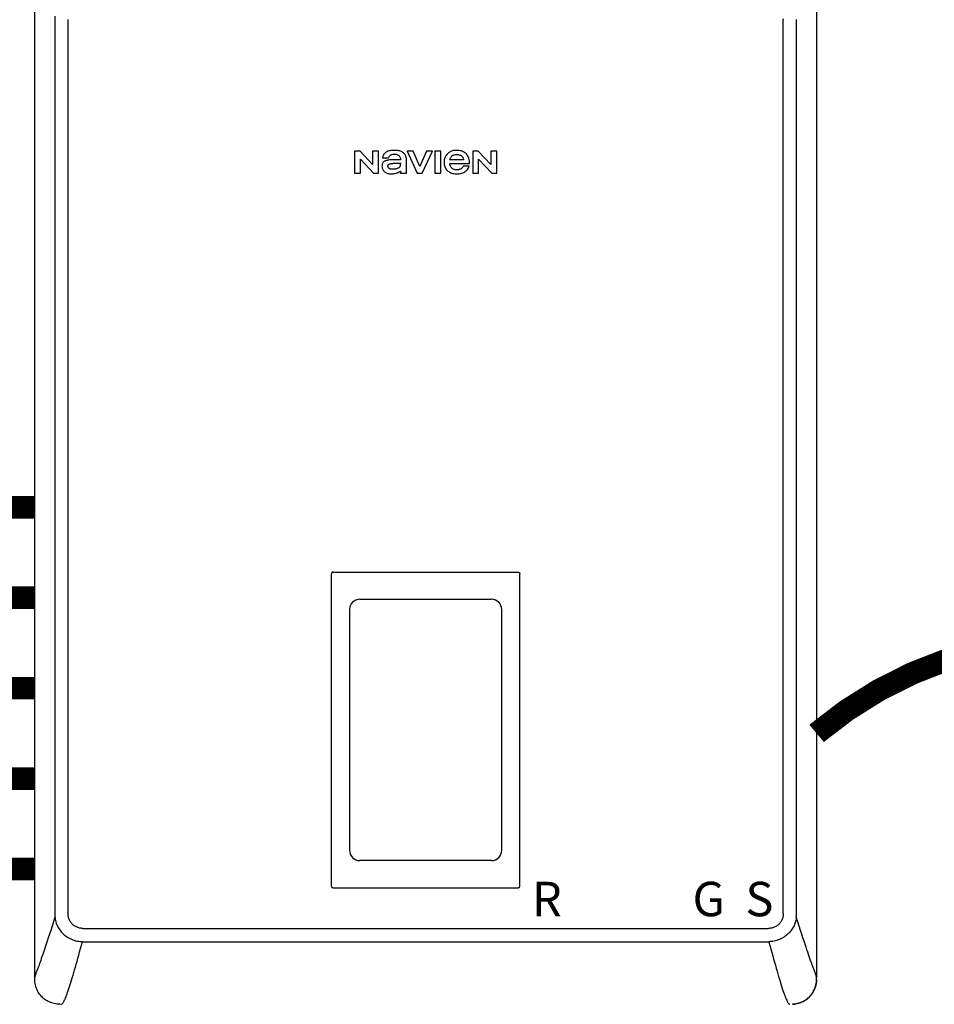
# Model space of a CAD drawing. Units: inches. Extents: x -173 to 128, y -49 to 159.
# Drawn here: x -92 to -72, y 36 to 58 of the extents above; entities that cross this region are included whole.
import ezdxf
from ezdxf.enums import TextEntityAlignment as Align

# ---------------------------------------------------------------- set-up
doc = ezdxf.new("R2010")
doc.units = ezdxf.units.IN
doc.header["$MEASUREMENT"] = 0
doc.linetypes.add('DASHED', pattern=[0.75, 0.5, -0.25])
doc.linetypes.add('DOTX2', pattern=[0.5, 0, -0.5])
doc.styles.add('Navien', font='arial.ttf')

# ---------------------------------------------------------------- blocks, each defined once
blk = doc.blocks.new('NHB-H (55-80-110-150)')
at = {"linetype": 'Continuous'}
for p, q in [((-15.393, 2.131), (-15.393, 24.739)), ((1.907, 24.739), (1.907, 2.131)), ((-14.946, 23.324), (-14.946, 3.546)), ((-14.657, 23.324), (-14.657, 3.546)), ((1.171, 3.546), (1.171, 23.324)), ((1.46, 3.546), (1.46, 23.324)), ((-8.316, 20.415), (-8.316, 19.93)), ((-8.195, 20.415), (-8.316, 20.415)), ((-7.916, 20.117), (-8.195, 20.415)), ((-7.916, 20.415), (-7.916, 20.117)), ((-7.786, 20.415), (-7.916, 20.415)), ((-7.786, 19.93), (-7.786, 20.415)), ((-7.698, 20.268), (-7.567, 20.268)), ((-7.155, 20.415), (-6.927, 19.93)), ((-7.018, 20.415), (-7.155, 20.415)), ((-6.871, 20.076), (-7.018, 20.415)), ((-6.724, 20.415), (-6.871, 20.076)), ((-6.818, 19.93), (-6.59, 20.415)), ((-6.59, 20.415), (-6.724, 20.415)), ((-6.538, 20.415), (-6.538, 19.93)), ((-6.408, 20.415), (-6.538, 20.415)), ((-6.408, 19.93), (-6.408, 20.415)), ((-5.7, 20.415), (-5.7, 19.93)), ((-5.579, 20.415), (-5.7, 20.415)), ((-5.3, 20.117), (-5.579, 20.415)), ((-5.3, 20.415), (-5.3, 20.117)), ((-5.17, 20.415), (-5.3, 20.415)), ((-5.17, 19.93), (-5.17, 20.415)), ((-8.186, 19.93), (-8.186, 20.238)), ((-8.186, 20.238), (-7.898, 19.93)), ((-7.298, 20.225), (-7.452, 20.225)), ((-7.326, 20.146), (-7.302, 20.146)), ((-7.168, 19.93), (-7.168, 20.241)), ((-6.206, 20.143), (-5.771, 20.143)), ((-5.904, 20.225), (-6.204, 20.225)), ((-5.78, 20.084), (-5.91, 20.084)), ((-5.57, 19.93), (-5.57, 20.238)), ((-5.57, 20.238), (-5.282, 19.93)), ((-8.316, 19.93), (-8.186, 19.93)), ((-7.898, 19.93), (-7.786, 19.93)), ((-7.298, 19.975), (-7.298, 19.93)), ((-7.298, 19.93), (-7.168, 19.93)), ((-6.927, 19.93), (-6.818, 19.93)), ((-6.538, 19.93), (-6.408, 19.93)), ((-5.7, 19.93), (-5.57, 19.93)), ((-5.282, 19.93), (-5.17, 19.93)), ((-8.827, 4.159), (-8.827, 11.065)), ((-8.788, 11.105), (-4.698, 11.105)), ((-4.659, 4.159), (-4.659, 11.065)), ((-8.428, 10.272), (-8.428, 4.952)), ((-5.058, 4.952), (-5.058, 10.272)), ((-8.788, 4.119), (-4.698, 4.119)), ((-14.331, 3.221), (0.845, 3.221)), ((-14.331, 2.927), (-14.339, 2.927)), ((-14.331, 2.927), (0.853, 2.927)), ((1.859, 2.283), (1.833, 2.353))]:
    blk.add_line(p, q, dxfattribs=at)
for points in [[(1.17, 23.341), (1.171, 23.324)], [(-14.945, 23.4), (-14.946, 23.387), (-14.946, 23.374), (-14.946, 23.362), (-14.946, 23.349), (-14.946, 23.336), (-14.946, 23.324)], [(-7.638, 20.378), (-7.647, 20.369), (-7.656, 20.359), (-7.665, 20.348), (-7.673, 20.335), (-7.68, 20.32), (-7.687, 20.304), (-7.693, 20.287), (-7.698, 20.268)], [(-7.235, 20.378), (-7.248, 20.388), (-7.263, 20.397), (-7.279, 20.406), (-7.297, 20.413), (-7.317, 20.419), (-7.338, 20.424), (-7.361, 20.428), (-7.386, 20.43), (-7.412, 20.432), (-7.439, 20.432), (-7.466, 20.432), (-7.491, 20.431), (-7.515, 20.428), (-7.537, 20.425), (-7.557, 20.42), (-7.576, 20.414), (-7.593, 20.407), (-7.609, 20.399), (-7.624, 20.389), (-7.638, 20.378)], [(-7.567, 20.268), (-7.56, 20.281), (-7.553, 20.293), (-7.545, 20.304), (-7.536, 20.313), (-7.527, 20.322), (-7.517, 20.329), (-7.507, 20.335), (-7.495, 20.34), (-7.482, 20.344), (-7.468, 20.348), (-7.454, 20.35), (-7.439, 20.35)], [(-7.439, 20.35), (-7.421, 20.35), (-7.405, 20.348), (-7.39, 20.345), (-7.377, 20.341), (-7.364, 20.336), (-7.353, 20.33), (-7.343, 20.323), (-7.335, 20.316), (-7.327, 20.308), (-7.32, 20.299), (-7.314, 20.289), (-7.308, 20.277), (-7.304, 20.265), (-7.301, 20.252), (-7.299, 20.238), (-7.298, 20.225)], [(-7.168, 20.241), (-7.169, 20.256), (-7.171, 20.27), (-7.174, 20.285), (-7.179, 20.3), (-7.184, 20.313), (-7.191, 20.327), (-7.2, 20.34), (-7.21, 20.353), (-7.222, 20.366), (-7.235, 20.378)], [(-6.261, 20.357), (-6.277, 20.34), (-6.291, 20.322), (-6.303, 20.304), (-6.313, 20.285), (-6.321, 20.265), (-6.328, 20.245), (-6.332, 20.222), (-6.335, 20.199), (-6.336, 20.173), (-6.336, 20.147), (-6.333, 20.122), (-6.328, 20.098), (-6.322, 20.077), (-6.314, 20.057), (-6.304, 20.039), (-6.293, 20.022), (-6.281, 20.005), (-6.266, 19.99), (-6.25, 19.975), (-6.232, 19.962), (-6.214, 19.95), (-6.193, 19.94), (-6.171, 19.931), (-6.147, 19.924), (-6.12, 19.918), (-6.092, 19.914), (-6.06, 19.913), (-6.029, 19.913), (-5.998, 19.916), (-5.969, 19.921), (-5.943, 19.928), (-5.919, 19.936), (-5.898, 19.946), (-5.878, 19.957), (-5.861, 19.969), (-5.844, 19.982), (-5.83, 19.997)], [(-5.771, 20.143), (-5.772, 20.174), (-5.775, 20.204), (-5.78, 20.231), (-5.787, 20.257), (-5.795, 20.279), (-5.805, 20.3), (-5.816, 20.319), (-5.828, 20.336), (-5.842, 20.353), (-5.857, 20.367), (-5.874, 20.381), (-5.892, 20.393), (-5.911, 20.403), (-5.932, 20.412), (-5.955, 20.419), (-5.98, 20.425), (-6.007, 20.43), (-6.036, 20.432), (-6.066, 20.432), (-6.095, 20.431), (-6.123, 20.427), (-6.148, 20.422), (-6.171, 20.415), (-6.192, 20.406), (-6.211, 20.396), (-6.229, 20.384), (-6.245, 20.371), (-6.261, 20.357)], [(-6.204, 20.225), (-6.202, 20.239), (-6.198, 20.253), (-6.194, 20.266), (-6.187, 20.278), (-6.18, 20.289), (-6.172, 20.299), (-6.162, 20.308), (-6.151, 20.316), (-6.139, 20.324), (-6.125, 20.33), (-6.109, 20.336), (-6.092, 20.34), (-6.074, 20.343), (-6.054, 20.344)], [(-6.054, 20.344), (-6.034, 20.343), (-6.016, 20.34), (-5.999, 20.336), (-5.983, 20.33), (-5.969, 20.324), (-5.957, 20.316), (-5.946, 20.308), (-5.937, 20.299), (-5.928, 20.289), (-5.921, 20.278), (-5.915, 20.266), (-5.91, 20.253), (-5.906, 20.239), (-5.904, 20.225)], [(-7.452, 20.225), (-7.476, 20.224), (-7.499, 20.224), (-7.521, 20.223), (-7.542, 20.221), (-7.562, 20.219), (-7.58, 20.216), (-7.597, 20.212), (-7.613, 20.208), (-7.628, 20.203), (-7.642, 20.197), (-7.654, 20.19), (-7.665, 20.183), (-7.675, 20.176), (-7.683, 20.168), (-7.689, 20.159), (-7.695, 20.15), (-7.699, 20.14), (-7.703, 20.129), (-7.706, 20.118), (-7.707, 20.105), (-7.708, 20.091), (-7.709, 20.077)], [(-7.709, 20.077), (-7.708, 20.063), (-7.706, 20.049), (-7.703, 20.036), (-7.698, 20.022), (-7.693, 20.01), (-7.686, 19.998), (-7.678, 19.987), (-7.669, 19.977), (-7.66, 19.968), (-7.65, 19.96)], [(-7.578, 20.083), (-7.578, 20.088), (-7.578, 20.094), (-7.576, 20.099), (-7.573, 20.105), (-7.57, 20.11), (-7.566, 20.115), (-7.562, 20.119), (-7.556, 20.123), (-7.55, 20.126), (-7.543, 20.13), (-7.535, 20.133), (-7.527, 20.135), (-7.519, 20.138), (-7.51, 20.14), (-7.5, 20.142), (-7.49, 20.143), (-7.479, 20.144), (-7.468, 20.145), (-7.456, 20.146), (-7.443, 20.146)], [(-7.483, 20.014), (-7.495, 20.015), (-7.507, 20.016), (-7.518, 20.018), (-7.528, 20.021), (-7.537, 20.024), (-7.546, 20.028), (-7.553, 20.033), (-7.559, 20.038), (-7.564, 20.044), (-7.569, 20.05), (-7.572, 20.057), (-7.575, 20.065), (-7.577, 20.074), (-7.578, 20.083)], [(-7.302, 20.146), (-7.302, 20.133), (-7.303, 20.12), (-7.304, 20.108), (-7.306, 20.097), (-7.309, 20.087), (-7.312, 20.078), (-7.317, 20.069), (-7.323, 20.062), (-7.329, 20.054), (-7.337, 20.048), (-7.347, 20.041), (-7.358, 20.036), (-7.37, 20.031), (-7.383, 20.026), (-7.397, 20.023), (-7.412, 20.02), (-7.428, 20.017), (-7.445, 20.016), (-7.464, 20.015), (-7.483, 20.014)], [(-7.443, 20.146), (-7.42, 20.147), (-7.397, 20.147), (-7.374, 20.147), (-7.326, 20.146)], [(-6.204, 20.121), (-6.205, 20.124), (-6.205, 20.128), (-6.205, 20.131), (-6.206, 20.135), (-6.206, 20.139), (-6.206, 20.143)], [(-6.054, 20.002), (-6.074, 20.003), (-6.092, 20.005), (-6.109, 20.009), (-6.125, 20.015), (-6.139, 20.021), (-6.151, 20.029), (-6.162, 20.037), (-6.172, 20.046), (-6.18, 20.057), (-6.187, 20.068), (-6.194, 20.08), (-6.198, 20.093), (-6.202, 20.106), (-6.204, 20.121)], [(-5.91, 20.084), (-5.915, 20.074), (-5.921, 20.063), (-5.929, 20.053), (-5.938, 20.043), (-5.949, 20.034), (-5.96, 20.026), (-5.972, 20.019), (-5.986, 20.013), (-6.001, 20.008), (-6.017, 20.005), (-6.035, 20.002), (-6.054, 20.002)], [(-5.83, 19.997), (-5.816, 20.012), (-5.805, 20.029), (-5.795, 20.046), (-5.787, 20.065), (-5.78, 20.084)], [(-7.65, 19.96), (-7.634, 19.949), (-7.617, 19.939), (-7.601, 19.931), (-7.585, 19.924), (-7.568, 19.919), (-7.551, 19.916), (-7.532, 19.914), (-7.512, 19.913)], [(-7.512, 19.913), (-7.486, 19.913), (-7.461, 19.915), (-7.437, 19.918), (-7.415, 19.922), (-7.394, 19.927), (-7.375, 19.934)], [(-7.375, 19.934), (-7.365, 19.938), (-7.356, 19.942), (-7.347, 19.946), (-7.339, 19.95), (-7.331, 19.954), (-7.324, 19.958), (-7.317, 19.963), (-7.31, 19.967), (-7.304, 19.971), (-7.298, 19.975)], [(-8.788, 11.105), (-8.793, 11.104), (-8.798, 11.103), (-8.803, 11.102), (-8.808, 11.099), (-8.812, 11.097), (-8.816, 11.093), (-8.819, 11.089), (-8.822, 11.085), (-8.824, 11.08), (-8.826, 11.076), (-8.827, 11.071), (-8.827, 11.065)], [(-4.698, 11.105), (-4.693, 11.104), (-4.688, 11.103), (-4.683, 11.102), (-4.679, 11.099), (-4.674, 11.097), (-4.67, 11.093), (-4.667, 11.089), (-4.664, 11.085), (-4.662, 11.08), (-4.66, 11.076), (-4.659, 11.071), (-4.659, 11.065)], [(-8.827, 4.159), (-8.826, 4.153), (-8.825, 4.147), (-8.823, 4.141), (-8.819, 4.136), (-8.815, 4.131), (-8.811, 4.127), (-8.805, 4.124), (-8.8, 4.122), (-8.794, 4.12), (-8.788, 4.12)], [(-4.698, 4.119), (-4.693, 4.12), (-4.688, 4.121), (-4.683, 4.122), (-4.679, 4.125), (-4.674, 4.127), (-4.67, 4.131), (-4.667, 4.135), (-4.664, 4.139), (-4.662, 4.144), (-4.66, 4.148), (-4.659, 4.153), (-4.659, 4.159)], [(-14.946, 3.546), (-14.946, 3.534), (-14.946, 3.521), (-14.946, 3.508), (-14.946, 3.496), (-14.946, 3.483), (-14.945, 3.47)], [(-14.331, 3.221), (-14.349, 3.222), (-14.367, 3.223), (-14.384, 3.225), (-14.402, 3.229), (-14.42, 3.233), (-14.437, 3.239), (-14.455, 3.245), (-14.472, 3.253), (-14.488, 3.261), (-14.504, 3.271), (-14.519, 3.281), (-14.534, 3.292), (-14.548, 3.303), (-14.561, 3.316), (-14.574, 3.329), (-14.585, 3.343), (-14.596, 3.358), (-14.607, 3.373), (-14.616, 3.389), (-14.625, 3.406), (-14.632, 3.423), (-14.639, 3.44), (-14.645, 3.458), (-14.649, 3.476), (-14.653, 3.494), (-14.655, 3.512), (-14.656, 3.529), (-14.657, 3.546)], [(1.171, 3.546), (1.17, 3.529), (1.169, 3.511), (1.166, 3.494), (1.163, 3.476), (1.158, 3.458), (1.153, 3.441), (1.146, 3.423), (1.139, 3.406), (1.13, 3.39), (1.121, 3.374), (1.111, 3.359), (1.1, 3.344), (1.088, 3.33), (1.076, 3.317), (1.063, 3.304), (1.049, 3.293), (1.034, 3.282), (1.019, 3.271), (1.003, 3.262), (0.986, 3.253), (0.969, 3.246), (0.951, 3.239), (0.934, 3.233), (0.916, 3.229), (0.898, 3.225), (0.88, 3.223), (0.863, 3.222), (0.845, 3.221)], [(1.459, 3.47), (1.459, 3.483), (1.46, 3.496), (1.46, 3.508), (1.46, 3.521), (1.46, 3.534), (1.46, 3.546)], [(-14.945, 3.47), (-14.979, 3.365), (-15.01, 3.267), (-15.039, 3.176), (-15.067, 3.092), (-15.092, 3.013), (-15.116, 2.94), (-15.139, 2.872), (-15.16, 2.809), (-15.179, 2.751), (-15.198, 2.696), (-15.215, 2.646), (-15.232, 2.599), (-15.247, 2.555), (-15.261, 2.514), (-15.275, 2.477), (-15.287, 2.443), (-15.298, 2.411), (-15.309, 2.381), (-15.319, 2.354)], [(-14.945, 3.47), (-14.943, 3.444), (-14.939, 3.418), (-14.934, 3.392), (-14.928, 3.366), (-14.919, 3.34), (-14.91, 3.315), (-14.898, 3.288), (-14.885, 3.262), (-14.872, 3.239), (-14.857, 3.216), (-14.841, 3.192), (-14.824, 3.169), (-14.805, 3.146), (-14.785, 3.124), (-14.763, 3.103), (-14.741, 3.082), (-14.717, 3.062), (-14.692, 3.044), (-14.665, 3.026), (-14.637, 3.009), (-14.608, 2.994), (-14.579, 2.98), (-14.549, 2.967), (-14.518, 2.957), (-14.488, 2.948), (-14.458, 2.941), (-14.427, 2.935), (-14.397, 2.931), (-14.368, 2.928), (-14.339, 2.927)], [(1.457, 3.447), (1.454, 3.423), (1.45, 3.398), (1.444, 3.374), (1.437, 3.35), (1.429, 3.327), (1.419, 3.304), (1.408, 3.281), (1.396, 3.257), (1.382, 3.233), (1.367, 3.209), (1.35, 3.186), (1.333, 3.163), (1.314, 3.141), (1.293, 3.118), (1.271, 3.097), (1.248, 3.077), (1.224, 3.057), (1.199, 3.039), (1.174, 3.022), (1.147, 3.006), (1.12, 2.992), (1.092, 2.979), (1.061, 2.966), (1.03, 2.955), (0.999, 2.946), (0.968, 2.939), (0.937, 2.934), (0.907, 2.93), (0.879, 2.928), (0.853, 2.927)], [(1.459, 3.47), (1.459, 3.467), (1.459, 3.463), (1.458, 3.459), (1.458, 3.455), (1.458, 3.451), (1.457, 3.447)], [(1.833, 2.353), (1.823, 2.381), (1.813, 2.41), (1.801, 2.442), (1.789, 2.476), (1.775, 2.514), (1.761, 2.554), (1.746, 2.598), (1.729, 2.645), (1.712, 2.696), (1.693, 2.75), (1.674, 2.809), (1.653, 2.872), (1.63, 2.94), (1.606, 3.013), (1.581, 3.092), (1.553, 3.176), (1.524, 3.267), (1.493, 3.365), (1.459, 3.47)], [(-14.801, 1.542), (-14.797, 1.543), (-14.794, 1.545), (-14.789, 1.548), (-14.783, 1.553), (-14.778, 1.559), (-14.771, 1.567), (-14.764, 1.577), (-14.757, 1.589), (-14.749, 1.603), (-14.74, 1.619), (-14.731, 1.638), (-14.721, 1.659), (-14.711, 1.683), (-14.7, 1.71), (-14.689, 1.74), (-14.677, 1.772), (-14.664, 1.808), (-14.651, 1.846), (-14.637, 1.888), (-14.623, 1.931), (-14.608, 1.978), (-14.593, 2.027), (-14.577, 2.077), (-14.561, 2.13), (-14.545, 2.185), (-14.528, 2.242), (-14.511, 2.301), (-14.493, 2.363), (-14.475, 2.426), (-14.457, 2.491), (-14.439, 2.559), (-14.419, 2.628), (-14.4, 2.7), (-14.38, 2.774), (-14.36, 2.85), (-14.339, 2.927)], [(0.853, 2.927), (0.875, 2.846), (0.896, 2.767), (0.917, 2.69), (0.937, 2.616), (0.957, 2.543), (0.976, 2.473), (0.995, 2.405), (1.014, 2.339), (1.032, 2.275), (1.05, 2.214), (1.068, 2.155), (1.085, 2.098), (1.101, 2.044), (1.117, 1.992), (1.133, 1.942), (1.149, 1.894), (1.163, 1.85), (1.178, 1.809), (1.191, 1.771), (1.204, 1.736), (1.216, 1.705), (1.227, 1.677), (1.238, 1.652), (1.248, 1.631), (1.258, 1.612), (1.266, 1.596), (1.274, 1.582), (1.282, 1.571), (1.289, 1.562), (1.296, 1.555), (1.301, 1.549), (1.306, 1.546), (1.311, 1.543), (1.314, 1.542)], [(-15.319, 2.354), (-15.345, 2.284), (-15.353, 2.264), (-15.359, 2.245), (-15.366, 2.228), (-15.371, 2.212), (-15.376, 2.197), (-15.381, 2.184), (-15.384, 2.172), (-15.387, 2.161), (-15.39, 2.152), (-15.391, 2.145), (-15.392, 2.139), (-15.393, 2.135), (-15.393, 2.132), (-15.393, 2.131)], [(1.907, 2.131), (1.907, 2.132), (1.907, 2.135), (1.906, 2.139), (1.905, 2.145), (1.904, 2.152), (1.901, 2.161), (1.898, 2.172), (1.895, 2.183), (1.89, 2.197), (1.885, 2.211), (1.88, 2.227), (1.874, 2.244), (1.867, 2.263), (1.859, 2.283)], [(-14.851, 1.542), (-14.871, 1.543), (-14.903, 1.546), (-14.934, 1.55), (-14.964, 1.556), (-14.993, 1.564), (-15.02, 1.573), (-15.047, 1.583), (-15.072, 1.594), (-15.097, 1.606), (-15.121, 1.619), (-15.145, 1.634), (-15.167, 1.649), (-15.189, 1.666), (-15.211, 1.684), (-15.231, 1.704), (-15.25, 1.724), (-15.268, 1.745), (-15.285, 1.767), (-15.301, 1.79), (-15.315, 1.813), (-15.328, 1.838), (-15.341, 1.862), (-15.352, 1.888), (-15.362, 1.915), (-15.371, 1.942), (-15.378, 1.971), (-15.384, 2), (-15.389, 2.031), (-15.391, 2.063), (-15.393, 2.097), (-15.393, 2.131)], [(1.373, 1.542), (1.385, 1.543), (1.418, 1.546), (1.448, 1.55), (1.478, 1.556), (1.506, 1.564), (1.533, 1.572), (1.56, 1.582), (1.585, 1.593), (1.61, 1.606), (1.634, 1.619), (1.658, 1.633), (1.681, 1.649), (1.703, 1.666), (1.724, 1.684), (1.744, 1.703), (1.764, 1.723), (1.782, 1.745), (1.799, 1.767), (1.814, 1.79), (1.829, 1.813), (1.842, 1.837), (1.854, 1.862), (1.866, 1.888), (1.876, 1.914), (1.884, 1.942), (1.892, 1.97), (1.898, 2), (1.902, 2.031), (1.905, 2.063), (1.907, 2.096), (1.907, 2.131)], [(1.907, 2.097), (1.907, 2.095), (1.906, 2.087), (1.906, 2.079), (1.906, 2.071), (1.905, 2.064), (1.905, 2.057), (1.904, 2.05), (1.904, 2.043), (1.903, 2.036), (1.902, 2.029), (1.901, 2.023), (1.901, 2.016), (1.9, 2.009), (1.898, 2.002), (1.897, 1.995), (1.896, 1.988), (1.894, 1.982), (1.893, 1.975), (1.891, 1.968), (1.89, 1.961), (1.888, 1.954), (1.886, 1.947), (1.884, 1.939), (1.881, 1.931), (1.878, 1.923), (1.875, 1.914), (1.872, 1.904), (1.868, 1.895), (1.864, 1.885), (1.86, 1.875), (1.855, 1.864), (1.85, 1.853), (1.845, 1.843), (1.839, 1.832), (1.833, 1.82), (1.827, 1.809), (1.82, 1.798), (1.813, 1.787), (1.805, 1.776), (1.797, 1.765), (1.789, 1.754), (1.78, 1.743), (1.772, 1.732), (1.762, 1.722), (1.753, 1.712), (1.743, 1.702), (1.733, 1.692), (1.723, 1.683), (1.712, 1.674), (1.701, 1.665), (1.69, 1.656), (1.679, 1.648), (1.668, 1.64), (1.656, 1.632), (1.644, 1.625), (1.632, 1.618), (1.62, 1.611), (1.608, 1.604), (1.595, 1.598), (1.583, 1.592), (1.57, 1.587), (1.557, 1.581), (1.544, 1.576), (1.531, 1.572), (1.518, 1.567), (1.505, 1.563), (1.491, 1.56), (1.478, 1.556), (1.464, 1.553), (1.45, 1.551), (1.437, 1.548), (1.423, 1.546), (1.41, 1.545), (1.396, 1.544), (1.382, 1.543), (1.378, 1.543)], [(-14.803, 1.541), (-14.838, 1.542), (-14.851, 1.542)]]:
    blk.add_lwpolyline(points, dxfattribs=at)
for centre, radius, start, end in [((-8.198, 10.272), 0.23, 89.9963, 180), ((-6.743, 22534.558), 22524.056, 269.9962995, 270.0037006), ((-5.288, 10.272), 0.23, 0, 90.0037), ((-8.198, 4.952), 0.23, 180, 270.0037), ((-5.288, 4.952), 0.23, 269.9963, 0), ((-6.743, -22519.334), 22524.056, 89.9962994, 90.0037005)]:
    blk.add_arc(centre, radius, start, end, dxfattribs=at)
at = {"style": 'Navien'}
for s, p in [('R', (-4.061, 3.871)), ('G', (-0.479, 3.871)), ('S', (0.643, 3.871))]:
    blk.add_text(s, height=0.762, dxfattribs=at).set_placement(p, align=Align.MIDDLE_CENTER)

msp = doc.modelspace()

# ---------------------------------------------------------------- linework, layer by layer
at = {"color": 2, "linetype": 'DASHED', "ltscale": 0.1, "const_width": 0.5}
for points in [[(-91.788, 47.389), (-95.416, 47.389), (-95.416, 75.103), (22.457, 75.103), (22.457, 83.968)], [(-97.416, 81.113), (-97.416, 45.389), (-91.788, 45.389)], [(-91.788, 43.389), (-99.416, 43.389), (-99.416, 80.954)], [(-91.788, 41.389), (-103.416, 41.389)], [(-85.164, 11.022), (-95.438, 11.022), (-95.438, 39.389), (-91.788, 39.389)]]:
    msp.add_lwpolyline(points, dxfattribs=at)
at = {"color": 2, "linetype": 'DOTX2', "ltscale": 0.05, "const_width": 0.5}
msp.add_lwpolyline([(-62.953, 42.389, 0.365039), (-74.488, 42.389)], format="xyb", dxfattribs=at)

# ---------------------------------------------------------------- block references
msp.add_blockref('NHB-H (55-80-110-150)', (-76.395, 34.854))

doc.saveas('drawing.dxf')
